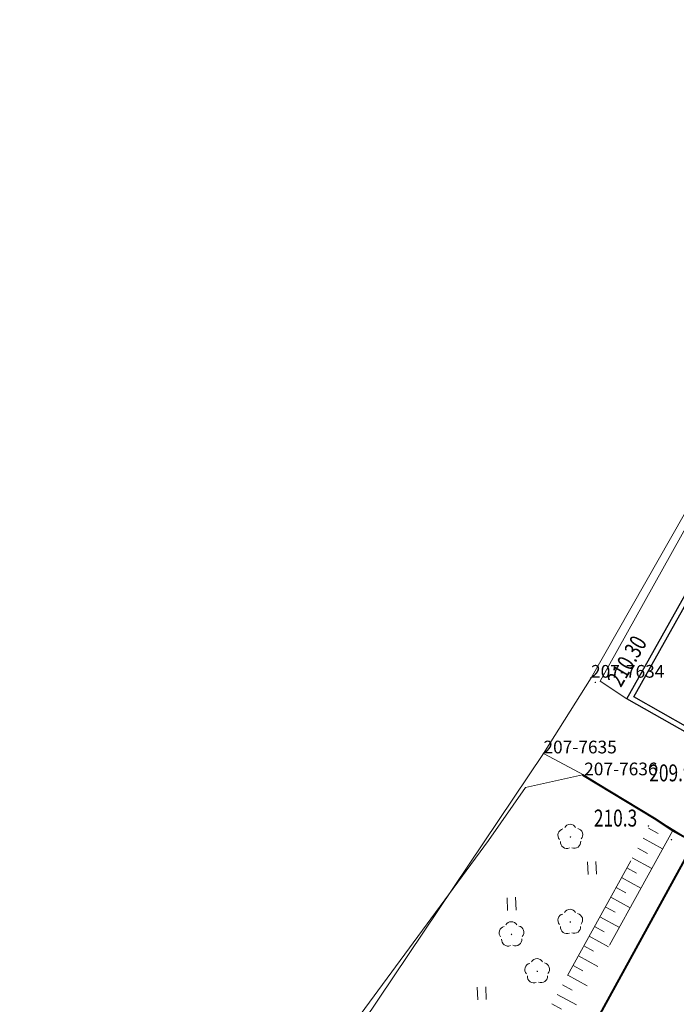
# Model space of a CAD drawing. Extents: x 7570476 to 7572872, y 5543122 to 5545522.
# Drawn here: x 7570932 to 7570971, y 5543750 to 5543809 of the extents above; entities that cross this region are included whole.
import ezdxf
from ezdxf.enums import TextEntityAlignment as Align

# ---------------------------------------------------------------- set-up
doc = ezdxf.new("R2010")
doc.units = 0
doc.header["$MEASUREMENT"] = 0
doc.linetypes.add('DGN Style 3', pattern=[36.073786, 25.76699, -10.306796])
doc.linetypes.add('DGN Style 5', pattern=[18.036893, 7.730097, -10.306796])
for name, color, linetype in [('1', 7, 'Continuous'), ('11', 7, 'Continuous'), ('12', 7, 'Continuous'), ('13', 7, 'Continuous'), ('25', 7, 'Continuous'), ('5', 7, 'Continuous'), ('6', 7, 'Continuous'), ('8', 7, 'Continuous'), ('9', 7, 'Continuous')]:
    doc.layers.add(name, color=color, linetype=linetype)
doc.styles.add('Style-ITALICS', font='ITALICS.shx')

# ---------------------------------------------------------------- blocks, each defined once
blk = doc.blocks.new('*U657')
at = {"layer": '6', "color": 3, "linetype": 'Continuous', "lineweight": 0, "flags": 128}
blk.add_lwpolyline([(-0.056, 1.389), (2.348, 0.096)], dxfattribs=at)
blk = doc.blocks.new('*U658')
at = {"layer": '6', "color": 3, "linetype": 'Continuous', "lineweight": 0, "flags": 128}
blk.add_lwpolyline([(-0.496, 12.109), (18.044, 0.739)], dxfattribs=at)
blk = doc.blocks.new('*U670')
at = {"layer": '6', "color": 3, "linetype": 'Continuous', "lineweight": 0, "flags": 128}
blk.add_lwpolyline([(22.129, 38.835), (0, 0)], dxfattribs=at)
blk = doc.blocks.new('*U4124')
at = {"layer": '6', "color": 3, "linetype": 'Continuous', "lineweight": 0, "flags": 128}
blk.add_lwpolyline([(0, 0), (10.621, 15.827)], dxfattribs=at)
blk = doc.blocks.new('*U4125')
at = {"layer": '6', "color": 3, "linetype": 'Continuous', "lineweight": 0, "flags": 128}
blk.add_lwpolyline([(0, 0), (2.809, 4.468)], dxfattribs=at)
blk = doc.blocks.new('PUNZG_3883')
at = {"layer": '12', "linetype": 'Continuous', "lineweight": 0}
h = blk.add_hatch(color=3, dxfattribs=at)
edge = h.paths.add_edge_path()
edge.add_arc((0, 0), 0.045, 0, 360)
blk = doc.blocks.new('*U15798')
at = {"layer": '12', "color": 3, "linetype": 'Continuous', "lineweight": 0}
blk.add_blockref('PUNZG_3883', (0, 0), dxfattribs=at)
at = {"layer": '13', "color": 3, "linetype": 'Continuous', "lineweight": 0, "style": 'Style-ITALICS'}
blk.add_text('207-7634', height=0.75, dxfattribs=at).set_placement((0, 0))
blk = doc.blocks.new('PUNZG_3884')
at = {"layer": '12', "linetype": 'Continuous', "lineweight": 0}
h = blk.add_hatch(color=3, dxfattribs=at)
edge = h.paths.add_edge_path()
edge.add_arc((0, 0), 0.045, 0, 360)
blk = doc.blocks.new('*U15800')
at = {"layer": '12', "color": 3, "linetype": 'Continuous', "lineweight": 0}
blk.add_blockref('PUNZG_3884', (0, 0), dxfattribs=at)
at = {"layer": '13', "color": 3, "linetype": 'Continuous', "lineweight": 0, "style": 'Style-ITALICS'}
blk.add_text('207-7635', height=0.75, dxfattribs=at).set_placement((0, 0))
blk = doc.blocks.new('PUNZG_3885')
at = {"layer": '12', "linetype": 'Continuous', "lineweight": 0}
h = blk.add_hatch(color=3, dxfattribs=at)
edge = h.paths.add_edge_path()
edge.add_arc((0, 0), 0.045, 0, 360)
blk = doc.blocks.new('*U15802')
at = {"layer": '12', "color": 3, "linetype": 'Continuous', "lineweight": 0}
blk.add_blockref('PUNZG_3885', (0, 0), dxfattribs=at)
at = {"layer": '13', "color": 3, "linetype": 'Continuous', "lineweight": 0, "style": 'Style-ITALICS'}
blk.add_text('207-7636', height=0.75, dxfattribs=at).set_placement((0, 0))
blk = doc.blocks.new('*U26060')
at = {"layer": '6', "color": 7, "linetype": 'Continuous', "lineweight": 40, "flags": 128}
blk.add_lwpolyline([(-0.173, 4.236), (4.045, 1.667), (5.146, 0.941), (6.404, 0.262)], dxfattribs=at)
blk = doc.blocks.new('*U26063')
at = {"layer": '6', "color": 7, "linetype": 'Continuous', "lineweight": 40, "flags": 128}
blk.add_lwpolyline([(22.84, 41.746), (10.632, 19.47), (0, 0)], dxfattribs=at)
blk = doc.blocks.new('WYSTER_921')
at = {"layer": '25', "linetype": 'Continuous', "lineweight": 0}
h = blk.add_hatch(color=7, dxfattribs=at)
edge = h.paths.add_edge_path()
edge.add_arc((0, 0), 0.045, 0, 360)
blk = doc.blocks.new('*U29141')
at = {"layer": '25', "color": 7, "linetype": 'Continuous', "lineweight": 0}
blk.add_blockref('WYSTER_921', (0.043, 0.047), dxfattribs=at)
at = {"layer": '25', "color": 7, "linetype": 'Continuous', "lineweight": 0, "style": 'Style-ITALICS', "width": 0.749999}
blk.add_text('209.93', height=1.000002, dxfattribs=at).set_placement((-1.956603, -0.216999), align=Align.MIDDLE_CENTER)
blk = doc.blocks.new('WYSTER_922')
at = {"layer": '25', "linetype": 'Continuous', "lineweight": 0}
h = blk.add_hatch(color=7, dxfattribs=at)
edge = h.paths.add_edge_path()
edge.add_arc((0, 0), 0.045, 0, 360)
blk = doc.blocks.new('*U29143')
at = {"layer": '25', "color": 7, "linetype": 'Continuous', "lineweight": 0}
blk.add_blockref('WYSTER_922', (0.044, 0.047), dxfattribs=at)
at = {"layer": '25', "color": 7, "linetype": 'Continuous', "lineweight": 0, "style": 'Style-ITALICS', "width": 0.749999}
blk.add_text('210.30', height=1.000002, rotation=59.620808, dxfattribs=at).set_placement((1.911134, 1.311977), align=Align.MIDDLE_CENTER)
blk = doc.blocks.new('*U32588')
at = {"layer": '8', "color": 7, "linetype": 'DGN Style 3', "lineweight": 0, "flags": 128}
for points in [[(3.382, 0.758), (0, 0)], [(-28.33, -36.797), (-14.885, -42.712)]]:
    blk.add_lwpolyline(points, dxfattribs=at)
blk = doc.blocks.new('*U32603')
at = {"layer": '8', "color": 7, "linetype": 'DGN Style 3', "lineweight": 0, "flags": 128}
blk.add_lwpolyline([(10.054, 15.253), (8.364, 16.195), (-0.046, 1.109), (1.529, 0.063)], dxfattribs=at)
blk = doc.blocks.new('*U34918')
at = {"layer": '8', "color": 7, "linetype": 'DGN Style 3', "lineweight": 0, "flags": 128}
for points in [[(29.845, 49.197), (27.671, 46.075), (10.435, 22.672), (1.827, 12.932), (0.816, 11.21), (0.204, 9.293), (0, 6.933), (1.071, 3.024), (2.945, 0.252), (3.087, 0)], [(4.026, -1.064), (5.177, -3.894)], [(5.177, -3.894), (50.899, -51)]]:
    blk.add_lwpolyline(points, dxfattribs=at)
blk = doc.blocks.new('*U36250')
at = {"layer": '1', "color": 7, "linetype": 'Continuous', "lineweight": 30, "flags": 128}
for points in [[(8.433, 17.438), (12.173, 15.299), (3.626, 0.148), (-0.092, 2.248), (8.433, 17.438)], [(8.546, 17.028), (11.766, 15.187), (3.512, 0.557), (0.315, 2.361), (8.546, 17.028)]]:
    blk.add_lwpolyline(points, dxfattribs=at)
blk = doc.blocks.new('DRLIS1')
at = {"layer": '11', "linetype": 'Continuous', "lineweight": 0}
h = blk.add_hatch(color=3, dxfattribs=at)
edge = h.paths.add_edge_path()
edge.add_arc((0, 0), 0.045, 0, 360)
at = {"layer": '11', "color": 3, "linetype": 'Continuous', "lineweight": 0}
for centre, start, end in [((-0.016, 0.375), 30.14713, 149.85287), ((-0.362, 0.102), 102.04767, 221.95126), ((0.352, 0.131), 318.04874, 77.95233), ((-0.208, -0.311), 174.19841, 293.72291), ((0.232, -0.293), 246.27709, 5.68766)]:
    blk.add_arc(centre, 0.375, start, end, dxfattribs=at)
blk = doc.blocks.new('*U35744')
at = {"layer": '11', "color": 3, "linetype": 'Continuous', "lineweight": 0}
blk.add_blockref('DRLIS1', (0.704, 0.707), dxfattribs=at)
blk = doc.blocks.new('TRAWA1')
at = {"layer": '5', "color": 3, "linetype": 'Continuous', "lineweight": 0}
for p, q in [((-0.265, 0.364), (-0.234, -0.385)), ((0.235, 0.385), (0.265, -0.365))]:
    blk.add_line(p, q, dxfattribs=at)
blk = doc.blocks.new('*U36051')
at = {"layer": '5', "color": 3, "linetype": 'Continuous', "lineweight": 0}
blk.add_blockref('TRAWA1', (0.234, 0.385), dxfattribs=at)
blk = doc.blocks.new('*U37199')
at = {"layer": '9', "color": 33, "linetype": 'DGN Style 5', "lineweight": 0, "flags": 128}
blk.add_lwpolyline([(0, 0), (22.485, 40.901)], dxfattribs=at)
blk = doc.blocks.new('*U37200')
at = {"layer": '9', "color": 33, "linetype": 'DGN Style 5', "lineweight": 0, "flags": 128}
blk.add_lwpolyline([(22.541, 40.763), (10.449, 18.822), (0, 0)], dxfattribs=at)
blk = doc.blocks.new('*U37201')
at = {"layer": '9', "color": 33, "linetype": 'Continuous', "lineweight": 0}
for p, q in [((22.459, 41.531), (23.56, 40.805)), ((22.134, 40.94), (22.709, 40.624)), ((21.814, 40.357), (22.963, 39.724)), ((21.493, 39.773), (22.068, 39.457)), ((21.173, 39.191), (22.322, 38.559)), ((20.853, 38.61), (21.428, 38.294)), ((20.534, 38.029), (21.682, 37.398)), ((20.215, 37.45), (20.79, 37.135)), ((19.898, 36.871), (21.044, 36.241)), ((19.58, 36.293), (20.152, 35.978)), ((19.262, 35.717), (20.408, 35.087)), ((18.947, 35.14), (19.519, 34.825)), ((18.63, 34.566), (19.775, 33.937)), ((18.314, 33.992), (18.886, 33.677)), ((17.999, 33.418), (19.142, 32.789)), ((17.685, 32.846), (18.256, 32.532)), ((17.371, 32.275), (18.512, 31.647)), ((17.058, 31.704), (17.628, 31.391)), ((16.744, 31.135), (17.884, 30.508)), ((16.432, 30.567), (17.002, 30.253)), ((16.12, 29.999), (17.259, 29.373)), ((15.808, 29.432), (16.377, 29.119)), ((15.497, 28.866), (16.635, 28.24)), ((15.187, 28.301), (15.756, 27.988)), ((14.876, 27.737), (16.013, 27.112)), ((14.566, 27.174), (15.134, 26.862)), ((14.257, 26.611), (15.393, 25.987)), ((13.949, 26.05), (14.517, 25.738)), ((13.64, 25.489), (14.775, 24.865)), ((13.333, 24.93), (13.9, 24.618)), ((13.026, 24.371), (14.159, 23.748)), ((12.413, 23.256), (13.545, 22.634)), ((12.719, 23.813), (13.285, 23.502)), ((12.107, 22.699), (12.672, 22.388)), ((11.802, 22.144), (12.933, 21.522)), ((11.497, 21.59), (12.062, 21.28)), ((11.193, 21.036), (12.323, 20.415)), ((10.889, 20.483), (11.454, 20.173)), ((10.585, 19.932), (11.714, 19.311)), ((10.283, 19.381), (10.847, 19.071)), ((9.98, 18.831), (11.106, 18.211)), ((9.678, 18.281), (10.239, 17.973)), ((9.376, 17.733), (10.498, 17.117)), ((9.075, 17.186), (9.635, 16.877)), ((8.776, 16.639), (9.891, 16.025)), ((8.476, 16.093), (9.033, 15.787)), ((8.176, 15.549), (9.287, 14.938)), ((7.877, 15.004), (8.432, 14.698)), ((7.578, 14.461), (8.685, 13.852)), ((6.983, 13.377), (8.085, 12.771)), ((7.28, 13.919), (7.832, 13.615)), ((6.685, 12.837), (7.235, 12.534)), ((6.388, 12.297), (7.487, 11.693)), ((6.092, 11.758), (6.641, 11.457)), ((5.796, 11.22), (6.89, 10.618)), ((5.501, 10.682), (6.046, 10.381)), ((5.206, 10.146), (6.296, 9.547)), ((4.912, 9.61), (5.456, 9.311)), ((4.618, 9.076), (5.703, 8.479)), ((4.324, 8.543), (4.866, 8.246)), ((4.032, 8.009), (5.112, 7.415)), ((3.738, 7.477), (4.278, 7.181)), ((3.155, 6.415), (3.693, 6.12)), ((3.447, 6.945), (4.523, 6.354)), ((2.864, 5.886), (3.936, 5.296)), ((2.573, 5.357), (3.108, 5.063)), ((2.283, 4.829), (3.351, 4.242)), ((1.993, 4.302), (2.526, 4.009)), ((1.704, 3.776), (2.768, 3.191)), ((1.415, 3.251), (1.947, 2.959)), ((1.127, 2.725), (2.185, 2.143)), ((0.839, 2.202), (1.367, 1.912)), ((0.551, 1.679), (1.607, 1.099)), ((-0.026, 0.63), (1.019, 0.042)), ((0.264, 1.157), (0.79, 0.867))]:
    blk.add_line(p, q, dxfattribs=at)
blk = doc.blocks.new('PUNWYS_523')
at = {"layer": '13', "linetype": 'Continuous', "lineweight": 0}
h = blk.add_hatch(color=33, dxfattribs=at)
edge = h.paths.add_edge_path()
edge.add_arc((0, 0), 0.045, 0, 360)
blk = doc.blocks.new('*U38627')
at = {"layer": '13', "color": 33, "linetype": 'Continuous', "lineweight": 0}
blk.add_blockref('PUNWYS_523', (0.043, 0.047), dxfattribs=at)
at = {"layer": '13', "color": 33, "linetype": 'Continuous', "lineweight": 0, "style": 'Style-ITALICS', "width": 0.749999}
blk.add_text('209.9', height=1.000002, dxfattribs=at).set_placement((1.007, 1.092001), align=Align.MIDDLE_LEFT)
blk = doc.blocks.new('PUNWYS_524')
at = {"layer": '13', "linetype": 'Continuous', "lineweight": 0}
h = blk.add_hatch(color=33, dxfattribs=at)
edge = h.paths.add_edge_path()
edge.add_arc((0, 0), 0.045, 0, 360)
blk = doc.blocks.new('*U38629')
at = {"layer": '13', "color": 33, "linetype": 'Continuous', "lineweight": 0}
blk.add_blockref('PUNWYS_524', (0.043, 0.047), dxfattribs=at)
at = {"layer": '13', "color": 33, "linetype": 'Continuous', "lineweight": 0, "style": 'Style-ITALICS', "width": 0.749999}
blk.add_text('210.3', height=1.000002, dxfattribs=at).set_placement((-3.176, 0.510001), align=Align.MIDDLE_LEFT)

msp = doc.modelspace()

# ---------------------------------------------------------------- block references
at = {"layer": '1', "color": 7, "linetype": 'Continuous', "lineweight": 30}
msp.add_blockref('*U36250', (7570968.332, 5543766.252), dxfattribs=at)
at = {"layer": '11', "color": 3, "linetype": 'Continuous', "lineweight": 0}
for p in [(7570964.207, 5543759.64), (7570964.202, 5543754.616), (7570960.729, 5543753.883), (7570962.25, 5543751.704)]:
    msp.add_blockref('*U35744', p, dxfattribs=at)
at = {"layer": '12', "color": 3, "linetype": 'Continuous', "lineweight": 0}
for name, p in [('*U15798', (7570966.127, 5543769.744)), ('*U15800', (7570963.318, 5543765.276)), ('*U15802', (7570965.722, 5543763.983))]:
    msp.add_blockref(name, p, dxfattribs=at)
at = {"layer": '13', "color": 33, "linetype": 'Continuous', "lineweight": 0}
for name, p in [('*U38629', (7570969.472, 5543760.949)), ('*U38627', (7570970.832, 5543760.136))]:
    msp.add_blockref(name, p, dxfattribs=at)
at = {"layer": '25', "color": 7, "linetype": 'Continuous', "lineweight": 0}
for name, p in [('*U29143', (7570966.336, 5543769.418)), ('*U29141', (7570973.083, 5543764.343))]:
    msp.add_blockref(name, p, dxfattribs=at)
at = {"layer": '5', "color": 3, "linetype": 'Continuous', "lineweight": 0}
for p in [(7570965.95, 5543758.134), (7570961.206, 5543756.012), (7570959.446, 5543750.722)]:
    msp.add_blockref('*U36051', p, dxfattribs=at)
at = {"layer": '6', "color": 3, "linetype": 'Continuous', "lineweight": 0}
for name, p in [('*U670', (7570966.127, 5543769.744)), ('*U4125', (7570963.318, 5543765.276)), ('*U4124', (7570952.697, 5543749.449)), ('*U657', (7570963.374, 5543763.887)), ('*U658', (7570966.218, 5543751.874))]:
    msp.add_blockref(name, p, dxfattribs=at)
at = {"layer": '6', "color": 7, "linetype": 'Continuous', "lineweight": 40}
for name, p in [('*U26060', (7570965.804, 5543759.783)), ('*U26063', (7570949.368, 5543718.299))]:
    msp.add_blockref(name, p, dxfattribs=at)
at = {"layer": '8', "color": 7, "linetype": 'DGN Style 3', "lineweight": 0}
for name, p in [('*U32603', (7570966.711, 5543768.437)), ('*U32588', (7570962.249, 5543763.261)), ('*U34918', (7570932.404, 5543714.064))]:
    msp.add_blockref(name, p, dxfattribs=at)
at = {"layer": '9', "color": 33, "linetype": 'DGN Style 5', "lineweight": 0}
for name, p in [('*U37199', (7570947.364, 5543720.549)), ('*U37200', (7570948.409, 5543719.961))]:
    msp.add_blockref(name, p, dxfattribs=at)
at = {"layer": '9', "color": 33, "linetype": 'Continuous', "lineweight": 0}
msp.add_blockref('*U37201', (7570947.39, 5543719.919), dxfattribs=at)

doc.saveas('drawing.dxf')
